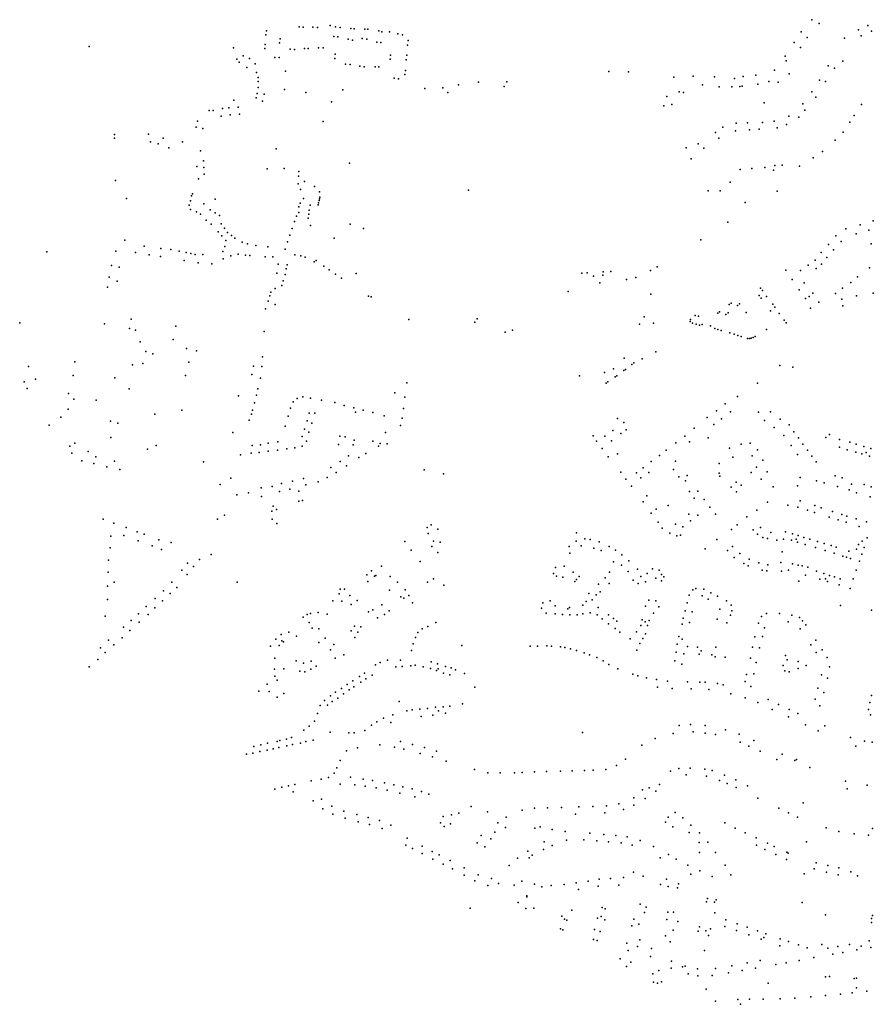
# Model space of a CAD drawing. Units: inches. Extents: x 928269 to 942066, y 6838776 to 6853327.
# Drawn here: x 932470 to 933814, y 6839189 to 6840738 of the extents above; entities that cross this region are included whole.
import ezdxf

# ---------------------------------------------------------------- set-up
doc = ezdxf.new("R2010")
doc.units = ezdxf.units.IN
doc.header["$MEASUREMENT"] = 0
doc.layers.add('ADRESSES_2021_SHP', color=10, linetype='Continuous')

msp = doc.modelspace()

# ---------------------------------------------------------------- linework, layer by layer
at = {"layer": 'ADRESSES_2021_SHP'}
for p in [(933717.2803, 6840738.4371), (933728.4435, 6840732.4486), (932857.1914, 6840714.7601), (932858.3257, 6840720.7866), (932909.8829, 6840727.2122), (932916.1543, 6840726.5351), (932931.4841, 6840726.8406), (932938.7946, 6840726.1123), (932958.9443, 6840729.3055), (932966.9621, 6840727.4099), (932974.6664, 6840726.1076), (932991.0648, 6840724.442), (932996.418, 6840723.9147), (933013.3701, 6840723.543), (933018.2505, 6840723.6806), (933035.3148, 6840720.7082), (933040.2008, 6840719.506), (933052.2977, 6840719.4763), (933065.2068, 6840715.9286), (933072.8311, 6840714.6271), (933700.3286, 6840719.2732), (933790.3941, 6840722.6258), (933805.5418, 6840729.2618), (933811.0439, 6840720.2447), (932856.1374, 6840699.4347), (932878.7982, 6840701.8611), (932879.7783, 6840708.4192), (932964.557, 6840711.9591), (932970.7281, 6840711.253), (932986.978, 6840707.8595), (932993.9014, 6840706.4555), (933009.1131, 6840708.8018), (933016.6103, 6840707.7717), (933031.9661, 6840703.038), (933038.7168, 6840702.3157), (933080.5467, 6840698.5278), (933081.305, 6840705.8481), (933689.5227, 6840702.6528), (933709.9902, 6840710.3114), (933768.4259, 6840709.2745), (933794.9308, 6840713.0892), (932578.9867, 6840696.3076), (932806.3417, 6840694.1199), (932855.7593, 6840693.0802), (932895.677, 6840691.8423), (932902.7921, 6840691.536), (932918.1977, 6840693.3204), (932924.2924, 6840692.9551), (932940.4632, 6840694.3014), (932947.7393, 6840694.0934), (932966.6006, 6840684.3532), (933699.3625, 6840694.449), (932811.5696, 6840676.3078), (932815.2895, 6840671.7189), (932821.7717, 6840681.3872), (932831.9385, 6840677.569), (932840.6556, 6840669.0874), (932871.8251, 6840679.0309), (932878.3213, 6840678.8213), (932965.8367, 6840677.4429), (932983.0435, 6840668.1804), (932990.0493, 6840667.9353), (933053.0047, 6840676.3081), (933053.5449, 6840682.8609), (933078.3872, 6840675.2061), (933079.3677, 6840682.7339), (933675.1332, 6840680.9519), (933676.9075, 6840673.9244), (933765.699, 6840673.1517), (932827.2472, 6840663.3624), (932842.6655, 6840655.1289), (932888.1197, 6840657.4209), (933005.4947, 6840665.0402), (933012.3562, 6840664.3868), (933029.551, 6840664.2723), (933035.489, 6840664.2087), (933077.1775, 6840658.4227), (933397.2769, 6840656.7589), (933428.3339, 6840656.2058), (933658.4633, 6840659.1656), (933681.196, 6840653.3729), (933742.9551, 6840665.7774), (933752.6625, 6840662.014), (932845.2333, 6840640.9844), (932845.4339, 6840647.5808), (933059.2306, 6840646.2079), (933066.3424, 6840645.5918), (933076.3481, 6840651.9331), (933192.3552, 6840640.1311), (933236.621, 6840640.6761), (933499.6109, 6840648.1127), (933530.1096, 6840649.5651), (933564.0911, 6840648.5607), (933595.5943, 6840645.8032), (933608.9568, 6840649.1191), (933629.1357, 6840651.3021), (933632.1414, 6840636.9829), (933649.2723, 6840641.1582), (933663.94, 6840640.321), (933729.244, 6840643.0095), (933738.8345, 6840641.3969), (932843.6707, 6840622.0553), (932845.254, 6840631.7262), (932855.0013, 6840621.414), (932886.593, 6840628.7735), (932920.2544, 6840624.0235), (932978.6618, 6840627.8162), (933107.8963, 6840630.0494), (933136.3031, 6840631.2844), (933143.7211, 6840623.7965), (933160.8746, 6840635.6798), (933232.465, 6840633.5023), (933508.2313, 6840625.0253), (933515.0975, 6840623.8818), (933545.171, 6840636.0365), (933571.378, 6840632.576), (933590.9141, 6840632.6263), (933603.5603, 6840633.4804), (933607.6609, 6840633.6164), (933717.3038, 6840625.0316), (932807.1192, 6840611.8096), (932842.3597, 6840615.4009), (932852.1421, 6840610.2371), (932960.7049, 6840609.0729), (933488.7873, 6840617.7055), (933642.1244, 6840607.6422), (933703.0324, 6840605.9489), (933723.5705, 6840616.4662), (932767.9932, 6840595.4928), (932774.6634, 6840595.6512), (932789.3823, 6840598.6627), (932798.9316, 6840599.7301), (932813.901, 6840600.9293), (933484.0915, 6840603.0791), (933496.877, 6840604.8015), (933706.253, 6840595.8166), (933795.0998, 6840604.871), (932749.7649, 6840578.472), (932787.1647, 6840586.7091), (932801.4504, 6840588.4755), (932816.0981, 6840589.5082), (932947.4509, 6840578.1189), (933598.2115, 6840575.6705), (933615.9927, 6840576.1596), (933639.4147, 6840576.8481), (933657.941, 6840578.7588), (933680.9183, 6840586.4505), (933696.469, 6840584.984), (933777.0861, 6840577.1005), (933783.9854, 6840587.4441), (932747.619, 6840569.477), (932758.0146, 6840567.426), (933565.3395, 6840560.7965), (933576.9904, 6840569.5196), (933596.7835, 6840563.7085), (933619.0256, 6840565.3094), (933634.3136, 6840566.3751), (933662.4487, 6840568.3827), (933677.4172, 6840573.221), (933766.4028, 6840561.6585), (932619.0026, 6840557.7489), (932619.1913, 6840552.0381), (932672.5034, 6840558.0251), (932675.7182, 6840546.4132), (932695.9956, 6840552.2044), (932726.3521, 6840545.9902), (933570.5453, 6840552.1226), (933754.0161, 6840548.6443), (932687.9289, 6840543.013), (932704.428, 6840536.7474), (932754.5773, 6840532.1506), (932873.5637, 6840535.3353), (933519.2204, 6840536.5968), (933538.2578, 6840543.281), (933546.9225, 6840536.4495), (933733.9782, 6840530.7033), (932759.3771, 6840516.3726), (932989.3652, 6840512.6966), (933527.3353, 6840519.5034), (933719.2155, 6840520.8139), (932749.0125, 6840507.3257), (932759.9745, 6840505.8785), (932859.5855, 6840503.4307), (932886.5279, 6840504.2315), (932909.2023, 6840499.5294), (933604.3262, 6840502.5809), (933622.6822, 6840504.4635), (933642.9239, 6840505.986), (933656.586, 6840501.8103), (933658.9992, 6840508.6929), (933670.4149, 6840509.4602), (933697.7102, 6840507.7476), (932620.5965, 6840485.3677), (932751.3645, 6840487.9748), (932760.3122, 6840495.4172), (932909.0327, 6840492.1028), (932918.2208, 6840483.7261), (933588.7471, 6840482.7525), (932908.1552, 6840480.1849), (932912.2193, 6840471.3232), (932934.001, 6840475.6786), (932941.7215, 6840467.4976), (933176.705, 6840470.0364), (933553.9678, 6840469.0287), (933572.5364, 6840469.2894), (933662.6869, 6840468.4621), (932637.9079, 6840456.9483), (932738.7565, 6840453.3676), (932740.5888, 6840461.0862), (932742.1415, 6840464.1689), (932777.7376, 6840456.1689), (932916.6563, 6840457.1488), (932941.3454, 6840453.8647), (932942.003, 6840456.4471), (932942.4587, 6840458.8616), (933612.3186, 6840450.7666), (932736.6608, 6840446.2616), (932738.8789, 6840439.5993), (932748.1695, 6840436.1305), (932759.8987, 6840448.4319), (932769.7952, 6840438.9879), (932909.2015, 6840435.0836), (932909.3682, 6840444.1098), (932911.5873, 6840449.6748), (932925.5859, 6840438.6471), (932927.1569, 6840446.2385), (932939.9712, 6840446.9109), (932940.3778, 6840450.3358), (932754.338, 6840432.3851), (932763.4255, 6840423.0197), (932777.8668, 6840434.6423), (932784.608, 6840430.231), (932902.3685, 6840420.6701), (932905.4464, 6840428.9352), (932923.9708, 6840426.0072), (932924.9958, 6840432.0948), (933585.0741, 6840419.9258), (933813.5525, 6840421.8632), (932771.2654, 6840416.6471), (932782.334, 6840404.621), (932787.0453, 6840416.9777), (932792.4751, 6840410.5409), (932898.8042, 6840409.9307), (932927.6387, 6840414.7003), (932989.9732, 6840416.4513), (933011.1474, 6840409.8357), (933770.8264, 6840409.1946), (933792.9909, 6840415.6853), (933806.9867, 6840407.2069), (932635.3177, 6840391.5605), (932788.1158, 6840398.3804), (932794.6249, 6840390.9722), (932796.9663, 6840403.2844), (932803.544, 6840398.5449), (932808.4477, 6840394.3332), (932891.5578, 6840388.6531), (932895.3702, 6840399.2199), (932964.9839, 6840394.5242), (933542.3944, 6840392.0099), (933754.6917, 6840398.1602), (933763.2425, 6840389.1004), (933787.0683, 6840401.332), (932512.4879, 6840373.0917), (932621.3947, 6840374.1937), (932665.8074, 6840381.9257), (932691.9739, 6840378.4259), (932707.5895, 6840376.4788), (932721.0198, 6840373.9953), (932789.5809, 6840373.7001), (932793.0937, 6840381.5007), (932819.8881, 6840388.0819), (932828.7174, 6840385.4078), (932841.5263, 6840382.781), (932860.4038, 6840381.0889), (932887.6972, 6840377.327), (933743.3378, 6840384.5051), (933751.2592, 6840376.4119), (933810.4271, 6840385.8747), (932652.2043, 6840372.0138), (932673.4404, 6840368.3668), (932691.755, 6840365.4611), (932729.0494, 6840359.2025), (932732.066, 6840372.0173), (932739.5097, 6840370.6578), (932746.0794, 6840368.8977), (932758.4543, 6840368.685), (932790.4667, 6840362.1332), (932802.4751, 6840366.9033), (932813.9604, 6840369.5096), (932825.5416, 6840368.0057), (932832.2815, 6840367.2136), (932856.1842, 6840365.1777), (932868.362, 6840365.227), (932903.0965, 6840368.2638), (932912.4884, 6840366.7734), (932919.2716, 6840364.4212), (932936.8463, 6840359.6337), (933722.2572, 6840359.7568), (933731.9944, 6840371.8196), (933740.8822, 6840364.3559), (932614.3041, 6840351.5847), (932626.6943, 6840349.0724), (932750.7269, 6840355.7008), (932772.335, 6840354.1294), (932877.0583, 6840353.8763), (932889.403, 6840346.1856), (932890.842, 6840352.6487), (932933.2705, 6840357.1526), (932948.8175, 6840350.6773), (932957.1605, 6840344.6092), (933400.4127, 6840342.1845), (933463.1441, 6840343.661), (933473.5961, 6840349.6675), (933676.2913, 6840344.2336), (933699.3399, 6840343.6663), (933711.6084, 6840352.1828), (933723.7158, 6840346.6041), (933732.4384, 6840353.5589), (933807.9508, 6840347.9497), (932610.7097, 6840333.3773), (932623.4997, 6840327.1115), (932874.5165, 6840339.6667), (932884.7224, 6840327.37), (932888.0181, 6840337.3024), (932967.2051, 6840337.7829), (932976.694, 6840331.3626), (932999.8872, 6840338.6822), (933354.7617, 6840339.2449), (933363.2658, 6840339.8136), (933373.3283, 6840334.6667), (933387.9207, 6840336.1398), (933388.7876, 6840341.4594), (933425.5002, 6840329.4381), (933439.9114, 6840332.6528), (933686.3797, 6840329.3886), (933788.9128, 6840333.7372), (932608.2077, 6840317.2677), (932871.9163, 6840315.33), (932882.3642, 6840320.0269), (933383.2626, 6840324.0925), (933636.4552, 6840315.7774), (933639.3142, 6840312.0175), (933697.0943, 6840313.2672), (933705.2217, 6840324.3875), (933765.3351, 6840315.7342), (933778.5601, 6840324.8802), (932863.7462, 6840303.9501), (932865.0958, 6840309.5444), (933019.2255, 6840303.4925), (933023.3302, 6840302.1588), (933333.5167, 6840310.3493), (933463.8151, 6840306.4721), (933634.263, 6840304.3334), (933637.1845, 6840299.8831), (933645.9841, 6840302.828), (933707.1965, 6840299.7017), (933712.8804, 6840302.99), (933718.8118, 6840307.9053), (933754.3595, 6840307.5238), (933764.4097, 6840298.438), (933787.3038, 6840303.971), (933813.9292, 6840307.8444), (932856.8667, 6840283.3285), (932861.3341, 6840295.3079), (932871.8642, 6840289.9462), (933587.163, 6840290.272), (933590.0849, 6840292.3802), (933599.85, 6840288.4063), (933603.1171, 6840291.0006), (933655.4527, 6840290.779), (933658.7205, 6840285.985), (933715.0424, 6840284.5709), (933727.951, 6840294.0402), (933765.9959, 6840287.8633), (932645.2595, 6840266.9215), (933082.7567, 6840266.7292), (933190.0605, 6840267.5279), (933453.1328, 6840270.5946), (933526.2927, 6840266.5605), (933533.3991, 6840272.9028), (933538.4262, 6840271.8091), (933568.9974, 6840276.3101), (933571.9216, 6840278.6282), (933581.5439, 6840274.3858), (933585.3007, 6840276.965), (933613.7822, 6840277.7191), (933651.8177, 6840279.9804), (933665.7236, 6840276.1721), (933673.7575, 6840265.5182), (932469.8188, 6840261.214), (932603.5207, 6840259.6007), (932642.8114, 6840252.111), (932652.1812, 6840249.5011), (932715.5555, 6840255.9301), (933186.5043, 6840262.2072), (933245.9184, 6840249.8725), (933446.0018, 6840259.1537), (933467.6065, 6840260.9915), (933525.5688, 6840263.389), (933529.0588, 6840260.6621), (933535.1189, 6840258.9375), (933540.2108, 6840257.3632), (933544.2327, 6840258.5598), (933557.4667, 6840256.4182), (933564.2644, 6840252.6161), (933569.072, 6840250.635), (933574.3069, 6840249.3391), (933645.6667, 6840250.8529), (933676.889, 6840261.0656), (932711.3608, 6840234.8698), (932854.9468, 6840247.8469), (933234.0655, 6840246.5505), (933587.8707, 6840245.3244), (933594.617, 6840243.2525), (933600.4664, 6840241.4601), (933605.769, 6840239.9535), (933616.0236, 6840236.8742), (933618.9918, 6840236.7723), (933621.3448, 6840237.097), (933624.674, 6840238.0311), (933627.7293, 6840239.5179), (932659.3644, 6840231.2882), (932732.4639, 6840220.6866), (932668.2295, 6840216.0965), (932679.5503, 6840212.6858), (932748.3819, 6840217.1167), (932852.3601, 6840207.9836), (933421.8722, 6840205.5245), (933450.1873, 6840204.7409), (933471.6484, 6840215.5682), (932483.701, 6840192.6704), (932556.4091, 6840199.6592), (932647.2613, 6840195.286), (932663.6892, 6840197.3093), (932736.2046, 6840199.3712), (932837.7747, 6840193.1733), (932850.9937, 6840192.4317), (933404.8671, 6840188.8307), (933423.5732, 6840187.9402), (933433.9261, 6840195.8873), (933436.8989, 6840198.085), (933666.652, 6840194.0003), (933687.0695, 6840191.4018), (932494.841, 6840172.3755), (932554.244, 6840178.6071), (932619.6545, 6840174.4666), (932730.8906, 6840178.3629), (932835.4908, 6840179.7008), (932848.8099, 6840174.3091), (933351.071, 6840177.7804), (933390.468, 6840183.0065), (933407.3892, 6840176.0265), (933410.0506, 6840178.0775), (933421.0959, 6840186.2672), (932476.6442, 6840168.5514), (932481.3803, 6840158.023), (932642.0474, 6840157.4903), (932844.5994, 6840157.3781), (933079.195, 6840166.6896), (933393.1178, 6840166.2618), (933395.8781, 6840168.2118), (933631.5232, 6840166.3135), (932546.7623, 6840150.2937), (932555.33, 6840140.9339), (932814.186, 6840146.1467), (932842.7535, 6840147.4601), (932906.8922, 6840142.1933), (932915.4788, 6840144.8606), (932927.6521, 6840142.6306), (933060.3721, 6840151.095), (933076.4148, 6840144.2245), (933600.3269, 6840145.4729), (932545.8983, 6840125.6384), (932589.9869, 6840139.5226), (932839.3258, 6840135.4695), (932896.3312, 6840126.95), (932900.566, 6840136.8124), (932945.1757, 6840139.6133), (932966.2596, 6840135.768), (932980.8871, 6840131.1921), (932996.0937, 6840127.4698), (933074.3534, 6840126.3306), (933580.6256, 6840133.737), (932534.8544, 6840112.9097), (932682.638, 6840117.364), (932725.2246, 6840123.5659), (932834.8028, 6840117.3721), (932836.5322, 6840123.882), (932892.6177, 6840114.4126), (932925.472, 6840119.2591), (932934.3455, 6840118.8441), (932998.4774, 6840120.4058), (933010.4617, 6840123.8565), (933026.0668, 6840120.01), (933043.7889, 6840114.991), (933071.8094, 6840110.9813), (933411.1288, 6840110.7909), (933552.0915, 6840112.228), (933567.2432, 6840122.973), (933574.6729, 6840110.0462), (933589.0398, 6840121.2595), (933633.1035, 6840120.6867), (933652.2622, 6840120.9811), (933667.4868, 6840109.6202), (932516.4814, 6840100.0996), (932612.9465, 6840106.3938), (932624.5721, 6840103.4298), (932831.2748, 6840108.1519), (932887.7589, 6840098.5583), (932922.3113, 6840106.9958), (932929.7382, 6840103.137), (933069.25, 6840099.7913), (933421.0857, 6840104.1956), (933531.8854, 6840095.3686), (933562.6909, 6840101.2167), (933642.621, 6840107.6075), (933657.7798, 6840096.6373), (933681.2755, 6840100.4743), (932613.54, 6840080.6032), (932805.4791, 6840088.403), (932914.7679, 6840082.2622), (932918.3306, 6840093.7814), (932925.2413, 6840089.3383), (932973.9519, 6840082.9772), (932982.5496, 6840082.0152), (933046.0278, 6840088.8228), (933372.8016, 6840083.1883), (933391.3752, 6840082.9891), (933403.559, 6840091.9963), (933416.4808, 6840086.8488), (933424.8042, 6840092.9482), (933517.3928, 6840082.6969), (933553.9775, 6840080.1949), (933673.0578, 6840083.7262), (933688.6268, 6840089.5678), (933696.2935, 6840080.1076), (933739.3209, 6840080.7957), (933745.1376, 6840085.2723), (932548.8594, 6840067.0198), (932556.3913, 6840072.0279), (932684.8218, 6840068.3215), (932836.0961, 6840068.2592), (932848.7633, 6840069.2131), (932861.0377, 6840071.7509), (932876.1562, 6840073.8083), (932903.1126, 6840064.7212), (932914.7042, 6840066.9863), (932921.36, 6840075.1331), (932971.69, 6840069.6945), (932995.032, 6840069.4542), (932996.7172, 6840076.5045), (933025.6448, 6840075.0445), (933034.8802, 6840067.3472), (933037.2748, 6840071.5606), (933048.3133, 6840070.7323), (933378.3112, 6840074.8711), (933386.7381, 6840063.5732), (933401.6126, 6840075.5109), (933503.0152, 6840072.3535), (933524.4974, 6840073.9527), (933587.2437, 6840063.7816), (933605.8319, 6840070.5406), (933620.0106, 6840071.6582), (933684.7664, 6840068.004), (933703.0675, 6840070.3671), (933760.6204, 6840065.3605), (933760.8745, 6840077.865), (933777.1329, 6840073.4015), (933787.0365, 6840070.2259), (933798.8856, 6840066.6695), (933809.8876, 6840063.3622), (932551.8814, 6840056.0798), (932577.465, 6840058.8349), (932589.6307, 6840050.2963), (932671.0617, 6840062.4204), (932817.6218, 6840053.4706), (932834.0846, 6840055.9535), (932846.8375, 6840057.4364), (932861.1757, 6840059.4421), (932875.9977, 6840060.8828), (932890.5756, 6840062.866), (932987.5432, 6840051.6785), (933003.9848, 6840049.3926), (933014.6195, 6840055.6571), (933396.3324, 6840050.2032), (933411.2191, 6840054.8725), (933477.146, 6840052.2856), (933487.8472, 6840061.0188), (933592.7032, 6840049.8661), (933623.2376, 6840051.868), (933631.7493, 6840061.5345), (933694.5462, 6840054.2122), (933710.4328, 6840060.7702), (933717.3616, 6840051.4779), (933772.8354, 6840061.4303), (933786.2799, 6840057.4769), (933795.9403, 6840054.9238), (933802.535, 6840057.3724), (933808.1678, 6840051.2334), (932567.4511, 6840044.2555), (932586.6796, 6840039.8703), (932607.1012, 6840034.8624), (932619.2999, 6840043.3997), (932759.1778, 6840042.4999), (932959.9029, 6840033.329), (932974.5827, 6840042.9594), (932984.2275, 6840036.1575), (933451.2831, 6840032.8075), (933464.0693, 6840042.988), (933502.7055, 6840043.4633), (933571.4586, 6840039.6464), (933629.9339, 6840033.9501), (933639.8326, 6840045.2314), (933723.855, 6840042.6202), (932627.6761, 6840030.1629), (932802.1145, 6840017.0051), (932954.056, 6840017.6353), (932968.1109, 6840025.8627), (933106.4503, 6840029.7379), (933137.3759, 6840023.4675), (933416.4225, 6840026.403), (933440.8845, 6840025.2508), (933447.8667, 6840017.2176), (933460.3441, 6840025.6319), (933499.3175, 6840030.5226), (933507.6887, 6840018.6954), (933521.0419, 6840021.1516), (933571.1775, 6840024.6228), (933572.3676, 6840020.001), (933621.6373, 6840025.701), (933646.7009, 6840026.5818), (933698.9526, 6840017.6131), (933753.7126, 6840020.6647), (933764.6962, 6840017.5075), (932785.5667, 6840006.5849), (932849.8973, 6840001.5061), (932867.608, 6840003.8256), (932882.2827, 6840008.3072), (932899.2575, 6840011.9243), (932916.6204, 6840016.3071), (932920.3824, 6840006.309), (932940.0481, 6840010.997), (933424.2628, 6840015.4113), (933432.9927, 6840004.4001), (933518.3484, 6840012.3724), (933590.2551, 6840002.433), (933597.8814, 6840010.6493), (933605.7843, 6840005.4957), (933637.5723, 6840015.3223), (933656.3256, 6840002.9838), (933694.767, 6840004.8808), (933724.6642, 6840012.7282), (933736.6169, 6840009.5107), (933757.5888, 6840003.6169), (933779.3751, 6840007.4722), (933799.3735, 6840006.8277), (933810.4619, 6840003.1895), (932811.9171, 6839990.4059), (932830.0287, 6839993.7409), (932850.7819, 6839987.9596), (932878.8691, 6839995.7766), (932895.3632, 6839999.3089), (932909.1965, 6839996.1912), (933457.5513, 6839988.9501), (933524.6019, 6839996.049), (933537.491, 6839996.2506), (933598.6061, 6839995.255), (933775.7163, 6839998.1835), (933787.4973, 6839993.8681), (933809.0043, 6839987.5286), (932868.7142, 6839972.7107), (932909.0983, 6839980.4958), (932915.0588, 6839981.6016), (933451.2923, 6839979.5793), (933490.873, 6839973.9759), (933531.9373, 6839985.5226), (933547.4579, 6839983.1266), (933556.2791, 6839971.3046), (933647.4194, 6839978.9048), (933679.5249, 6839974.5212), (933694.9246, 6839971.0967), (933698.5991, 6839980.9251), (933721.7478, 6839973.8482), (932792.461, 6839958.6217), (932866.5896, 6839964.7653), (932874.3548, 6839967.2914), (933463.9397, 6839961.8976), (933472.2053, 6839968.1875), (933523.2049, 6839959.9421), (933537.8163, 6839958.5256), (933565.2857, 6839959.9905), (933614.993, 6839956.1579), (933630.4283, 6839966.31), (933710.0992, 6839966.265), (933721.5683, 6839962.7027), (933732.0044, 6839970.019), (933744.2944, 6839955.3704), (933749.4817, 6839964.5527), (933764.5039, 6839959.4926), (933772.2075, 6839957.2004), (932601.459, 6839952.4214), (932618.2552, 6839945.9028), (932637.488, 6839939.1181), (932781.3856, 6839952.2819), (932867.2779, 6839952.5007), (932874.9627, 6839945.6498), (933117.5639, 6839943.568), (933475.131, 6839947.3408), (933502.5317, 6839944.2674), (933513.964, 6839940.0757), (933526.2151, 6839949.762), (933599.4905, 6839943.4671), (933758.6444, 6839951.0174), (933770.9524, 6839947.3761), (933786.759, 6839952.9952), (933791.6977, 6839940.8649), (933803.3621, 6839948.0481), (932613.5596, 6839925.6877), (932633.8436, 6839926.5), (932654.9687, 6839932.1022), (932665.6691, 6839928.6382), (933111.266, 6839938.9666), (933113.1064, 6839929.7189), (933128.3851, 6839936.4535), (933346.5656, 6839930.9839), (933481.5207, 6839938.1243), (933493.5355, 6839930.4471), (933504.6862, 6839926.0884), (933510.5536, 6839926.9052), (933590.5047, 6839936.2052), (933624.6169, 6839935.2893), (933631.4764, 6839928.8671), (933636.5333, 6839938.9406), (933652.6576, 6839931.2993), (933675.7645, 6839932.451), (933686.566, 6839929.0959), (933695.5156, 6839926.4504), (933704.7729, 6839923.6117), (932656.597, 6839917.9779), (932678.4993, 6839910.2747), (932689.0961, 6839919.539), (932708.4363, 6839915.3126), (933076.35, 6839917.126), (933118.9074, 6839909.4212), (933121.2732, 6839917.474), (933132.1548, 6839915.9876), (933334.8965, 6839909.374), (933345.8729, 6839917.6644), (933354.1214, 6839910.2475), (933359.6208, 6839921.496), (933368.1543, 6839920.1447), (933382.1404, 6839916.3555), (933397.8084, 6839909.0491), (933567.4274, 6839920.1065), (933592.3345, 6839909.1916), (933639.8769, 6839923.4982), (933647.5042, 6839921.5468), (933661.8632, 6839918.9733), (933672.4901, 6839920.7788), (933685.1094, 6839919.1237), (933692.2856, 6839920.7864), (933694.4858, 6839916.1938), (933706.4595, 6839912.1362), (933713.7909, 6839920.8155), (933725.989, 6839917.1754), (933736.7936, 6839914.1102), (933747.557, 6839910.9354), (933755.3157, 6839908.1827), (933790.7943, 6839912.5609), (933796.2263, 6839917.5215), (933804.4506, 6839922.7621), (932612.1021, 6839907.2274), (932693.3221, 6839904.3271), (932771.4719, 6839896.6807), (933086.203, 6839903.6334), (933128.2024, 6839899.8237), (933336.2496, 6839898.5019), (933373.6185, 6839906.6691), (933385.3857, 6839902.9337), (933407.7971, 6839903.5531), (933418.074, 6839896.0245), (933549.0738, 6839905.3867), (933584.3097, 6839902.9691), (933603.6833, 6839898.1323), (933670.5769, 6839900.8638), (933722.8566, 6839907.5612), (933737.9045, 6839903.0307), (933752.1251, 6839898.7391), (933766.0536, 6839894.2406), (933775.125, 6839902.0315), (933787.512, 6839904.8179), (933795.8376, 6839897.1303), (933799.5799, 6839907.6777), (932609.8121, 6839887.5764), (932734.0536, 6839882.9651), (932743.5848, 6839877.6841), (932752.9102, 6839888.6516), (933039.4402, 6839878.1007), (933100.4655, 6839885.5244), (933327.0229, 6839878.0855), (933404.6189, 6839885.0014), (933417.2421, 6839879.9771), (933428.9619, 6839886.7398), (933595.0309, 6839892.1265), (933609.8038, 6839882.4702), (933616.8753, 6839879.035), (933618.2022, 6839889.0286), (933633.6077, 6839883.3445), (933647.8816, 6839880.292), (933668.5157, 6839883.9197), (933686.5102, 6839881.9371), (933695.6245, 6839879.7397), (933702.0446, 6839878.961), (933771.6322, 6839892.3711), (933778.0688, 6839890.3225), (933792.1605, 6839886.1322), (932609.1426, 6839868.9478), (932725.2657, 6839871.7719), (932733.3415, 6839865.0268), (933016.4331, 6839864.8105), (933023.6158, 6839870.8121), (933028.3981, 6839862.7426), (933030.6558, 6839863.5083), (933053.1268, 6839862.2275), (933310.5563, 6839866.8547), (933313.6462, 6839876.2395), (933314.9692, 6839862.5583), (933341.4497, 6839868.7828), (933350.7658, 6839862.0944), (933398.4194, 6839869.0615), (933428.1724, 6839869.992), (933442.5579, 6839873.6069), (933448.0817, 6839861.9602), (933457.8694, 6839866.6241), (933466.0794, 6839874.2643), (933476.5599, 6839871.7424), (933480.408, 6839865.1226), (933638.8351, 6839872.031), (933646.5108, 6839870.8688), (933669.3811, 6839870.4635), (933680.4474, 6839872.2243), (933707.0856, 6839864.2402), (933710.7679, 6839876.6579), (933724.248, 6839870.4346), (933735.7842, 6839866.6017), (933744.8815, 6839863.7547), (933786.7609, 6839872.0633), (932608.2576, 6839847.0022), (932618.4878, 6839852.8412), (932709.4087, 6839853.0462), (932812.0835, 6839852.935), (933018.1464, 6839853.9646), (933064.5962, 6839853.0965), (933111.9625, 6839852.8485), (933121.3311, 6839858.5167), (933137.7084, 6839848.3633), (933324.7977, 6839860.7733), (933343.8009, 6839854.0209), (933346.6727, 6839857.0494), (933380.9556, 6839849.6732), (933391.68, 6839859.6459), (933397.8555, 6839850.9616), (933435.9651, 6839856.4215), (933443.627, 6839851.1704), (933455.3989, 6839853.4736), (933471.3277, 6839859.3014), (933480.5607, 6839855.1232), (933484.106, 6839861.2838), (933696.3925, 6839854.3972), (933729.8209, 6839857.7777), (933738.8951, 6839858.3602), (933741.9709, 6839854.3081), (933752.813, 6839861.2701), (933760.0264, 6839848.6955), (933761.8782, 6839858.2235), (933782.3329, 6839858.174), (932696.5144, 6839839.2975), (932706.8694, 6839835.3274), (932717.3289, 6839844.8431), (932972.629, 6839834.5572), (932974.3772, 6839841.8868), (932981.4488, 6839842.1909), (932989.7379, 6839832.0343), (933052.0667, 6839840.7437), (933076.6415, 6839840.7901), (933082.6878, 6839832.1872), (933366.0067, 6839835.4668), (933377.6768, 6839832.9322), (933383.7596, 6839837.9858), (933524.1875, 6839832.4602), (933529.7293, 6839841.1388), (933534.2289, 6839843.0701), (933544.4245, 6839831.6932), (933547.0823, 6839841.8024), (933557.8614, 6839836.358), (933568.6234, 6839831.1836), (933777.5631, 6839843.1686), (932607.9479, 6839825.5704), (932683.1414, 6839827.5336), (932694.5453, 6839823.4822), (932962.8128, 6839823.505), (932976.9478, 6839823.3434), (932991.5566, 6839817.9579), (933001.4504, 6839824.1204), (933040.2667, 6839817.1656), (933069.799, 6839830.1459), (933074.5663, 6839828.1352), (933088.5015, 6839820.5274), (933293.6437, 6839820.5466), (933305.2625, 6839823.4913), (933312.8966, 6839815.6412), (933356.6768, 6839816.6212), (933362.0414, 6839822.7623), (933371.2087, 6839825.5033), (933454.9815, 6839815.4767), (933460.3885, 6839824.6366), (933471.6556, 6839823.6759), (933520.8611, 6839820.5986), (933553.6853, 6839826.375), (933582.7525, 6839823.9536), (933590.0545, 6839816.8369), (933762.311, 6839816.5383), (932656.9882, 6839803.3395), (932668.998, 6839814.7781), (932671.9119, 6839802.1398), (932682.6905, 6839812.5118), (932922.6448, 6839802.2906), (932927.9514, 6839803.9533), (932939.6161, 6839805.5779), (932954.2323, 6839802.7517), (933018.9247, 6839806.247), (933026.0479, 6839809.4999), (933044.4345, 6839802.1243), (933051.407, 6839808.1081), (933291.5235, 6839812.0913), (933298.7689, 6839804.3553), (933312.8458, 6839803.4445), (933324.6794, 6839802.1778), (933332.8244, 6839811.2083), (933335.6431, 6839813.0177), (933336.2208, 6839801.6241), (933347.5511, 6839801.9024), (933356.6533, 6839803.2345), (933367.8949, 6839804.5636), (933379.1421, 6839801.7535), (933380.6839, 6839813.1444), (933397.1393, 6839801.8804), (933468.0308, 6839804.4991), (933476.0635, 6839814.2507), (933517.8746, 6839807.8135), (933528.6879, 6839806.4878), (933572.0994, 6839810.371), (933589.2249, 6839801.0094), (933590.9118, 6839808.2096), (933645.9423, 6839803.87), (933665.9787, 6839803.965), (933685.4218, 6839800.957), (933810.8578, 6839808.9089), (932604.53, 6839799.5629), (932645.1079, 6839792.7893), (932657.8037, 6839789.8738), (932916.1302, 6839797.9915), (932925.6178, 6839789.5816), (933033.1602, 6839796.8164), (933125.0097, 6839789.4428), (933387.0825, 6839795.4297), (933397.1141, 6839787.4139), (933404.9006, 6839795.6485), (933409.9445, 6839791.4553), (933448.1127, 6839784.6673), (933450.1983, 6839793.6229), (933454.8477, 6839790.8736), (933458.5305, 6839784.6855), (933461.1788, 6839792.9752), (933512.8747, 6839787.2018), (933514.6457, 6839796.6507), (933524.2669, 6839789.519), (933568.1556, 6839795.0168), (933583.5165, 6839788.9134), (933633.1414, 6839788.5809), (933637.9338, 6839799.1671), (933679.9632, 6839790.7079), (933697.9018, 6839797.4939), (933702.6513, 6839791.9641), (933707.5349, 6839785.8731), (932633.0682, 6839782.2908), (932643.0074, 6839776.8354), (932881.7372, 6839770.8365), (932893.724, 6839774.5371), (932930.5715, 6839780.7005), (932940.8678, 6839779.6503), (932991.9931, 6839776.5926), (932997.0769, 6839783.5965), (933002.129, 6839774.5743), (933006.8832, 6839782.5315), (933096.4784, 6839773.7824), (933103.6388, 6839779.5643), (933112.234, 6839783.0413), (933407.6216, 6839779.9429), (933414.9992, 6839774.285), (933441.1985, 6839774.7937), (933455.0147, 6839771.9461), (933642.5313, 6839781.3217), (933698.7726, 6839779.8785), (932609.833, 6839761.7046), (932617.8748, 6839754.58), (932630.9405, 6839765.6674), (932873.1893, 6839763.3799), (932878.521, 6839753.3949), (932882.5584, 6839760.71), (932885.3519, 6839759.2304), (932905.8137, 6839768.2388), (932940.9652, 6839757.9541), (932950.6789, 6839765.0383), (932964.2672, 6839754.9149), (932997.4157, 6839765.7669), (933089.5295, 6839756.011), (933092.8741, 6839765.8329), (933166.1646, 6839753.4994), (933431.2332, 6839763.8232), (933446.2889, 6839756.2933), (933451.0542, 6839764.3503), (933504.9939, 6839755.2436), (933507.7549, 6839767.5212), (933513.0375, 6839763.2155), (933627.4599, 6839766.8768), (933639.3671, 6839767.8088), (933715.3379, 6839754.6264), (933723.5952, 6839762.0161), (932597.0698, 6839749.9241), (932604.257, 6839742.3588), (932864.6716, 6839752.2137), (932959.0882, 6839746.5023), (932980.3007, 6839738.8065), (933086.6751, 6839745.274), (933273.6491, 6839752.5365), (933285.3167, 6839752.5713), (933299.706, 6839752.8169), (933307.0518, 6839752.5881), (933321.6046, 6839751.3023), (933328.3414, 6839750.2202), (933336.8974, 6839748.1689), (933346.5893, 6839745.7554), (933358.7545, 6839741.8458), (933367.2469, 6839738.5254), (933441.7016, 6839746.1848), (933503.2799, 6839742.7148), (933515.6322, 6839740.4028), (933521.3547, 6839751.9488), (933537.1287, 6839750.7998), (933539.7188, 6839739.6845), (933542.8134, 6839744.8401), (933559.583, 6839738.6416), (933566.2105, 6839750.6777), (933623.9504, 6839750.998), (933634.7619, 6839749.5123), (933675.5451, 6839737.6473), (933723.7768, 6839742.5886), (933733.3691, 6839746.7447), (932592.9421, 6839731.3926), (932871.4811, 6839733.6649), (932905.3868, 6839729.3422), (932916.5215, 6839725.3537), (932928.6641, 6839728.6627), (932966.6245, 6839733.2645), (933030.0918, 6839723.206), (933037.4164, 6839726.5967), (933048.7438, 6839730.3343), (933069.6058, 6839730.0406), (933092.2891, 6839722.449), (933117.7175, 6839727.525), (933127.7708, 6839724.3179), (933378.5684, 6839734.2549), (933388.6005, 6839729.0685), (933397.5811, 6839723.7333), (933501.6455, 6839729.2154), (933512.4754, 6839723.8504), (933564.6704, 6839735.7176), (933580.4573, 6839734.8384), (933620.6424, 6839733.3975), (933629.6181, 6839726.6627), (933678.3722, 6839730.9085), (933695.3979, 6839728.0864), (933741.2344, 6839734.3631), (932579.3498, 6839719.681), (932871.2919, 6839716.0109), (932885.7467, 6839716.7757), (932910.8386, 6839712.8375), (932918.8748, 6839711.7215), (932928.0506, 6839716.2021), (932936.5976, 6839720.7694), (933012.8738, 6839709.9637), (933024.6486, 6839706.9381), (933062.1304, 6839720.053), (933072.1903, 6839720.2551), (933085.61, 6839721.4608), (933105.1699, 6839720.0113), (933116.9347, 6839716.9858), (933126.3329, 6839714.2256), (933128.5861, 6839716.4409), (933136.9059, 6839710.0731), (933140.2946, 6839720.2845), (933147.2138, 6839707.3032), (933149.1778, 6839717.9797), (933156.0558, 6839715.1466), (933170.0672, 6839709.0576), (933411.4216, 6839716.6164), (933435.1853, 6839708.1633), (933614.3371, 6839707.591), (933625.8288, 6839708.9374), (933671.8465, 6839721.8506), (933674.5272, 6839713.5837), (933681.5881, 6839711.9583), (933695.5899, 6839717.0868), (933708.0864, 6839721.7017), (933732.5737, 6839707.0722), (933744.9689, 6839719.9462), (932859.6013, 6839692.3717), (932871.5273, 6839705.3208), (932875.2172, 6839698.8627), (932985.2569, 6839691.924), (932994.3371, 6839697.7353), (933004.9363, 6839704.4201), (933007.1731, 6839695.778), (933014.8481, 6839701.0745), (933443.3088, 6839705.8667), (933456.739, 6839702.4534), (933472.3664, 6839699.7563), (933489.8368, 6839697.3793), (933521.5359, 6839696.1195), (933540.928, 6839695.8115), (933549.3436, 6839695.5812), (933568.7456, 6839693.4035), (933577.5655, 6839691.7192), (933612.3136, 6839696.9651), (933741.8853, 6839701.8234), (932846.3476, 6839681.4763), (932862.8987, 6839681.0089), (932885.5376, 6839677.6768), (932967.3133, 6839679.9992), (932976.4522, 6839685.6899), (932979.5191, 6839677.0789), (932988.6276, 6839683.6597), (932995.977, 6839688.4298), (933186.4747, 6839687.7364), (933474.2993, 6839687.9482), (933497.0521, 6839685.9045), (933526.8856, 6839685.0246), (933554.9317, 6839684.3438), (933589.4806, 6839677.5346), (933621.0138, 6839688.7836), (933726.8035, 6839686.4088), (933735.7966, 6839679.4439), (932875.4891, 6839671.9959), (932949.6579, 6839666.9815), (932959.4201, 6839673.9252), (932961.9955, 6839665.1596), (932970.9924, 6839670.6618), (933067.2012, 6839665.2011), (933167.0764, 6839661.3505), (933612.1273, 6839671.203), (933631.9216, 6839663.6423), (933648.4166, 6839668.2042), (933664.7793, 6839660.4204), (933722.1943, 6839668.6723), (933808.3387, 6839663.5189), (933810.9563, 6839674.5383), (932938.8992, 6839646.3416), (932942.7516, 6839658.7774), (932954.5871, 6839659.5503), (933079.6011, 6839650.5414), (933087.6638, 6839651.9046), (933099.9622, 6839652.9524), (933111.7319, 6839654.1159), (933124.5913, 6839656.2075), (933129.0317, 6839650.7511), (933136.473, 6839656.6299), (933140.4764, 6839646.7792), (933147.2862, 6839658.1036), (933654.7765, 6839652.4795), (933681.5914, 6839652.5917), (933695.2133, 6839646.5469), (933729.8503, 6839658.2125), (933806.4348, 6839652.8517), (932934.0814, 6839634.316), (933032.1656, 6839633.1342), (933042.4336, 6839638.7628), (933054.0783, 6839631.9994), (933057.441, 6839644.4505), (933102.0196, 6839641.5629), (933120.4184, 6839643.7251), (933680.448, 6839641.0666), (933809.3718, 6839644.2522), (932917.0211, 6839619.9223), (932925.5262, 6839626.1796), (932958.8192, 6839616.9346), (932988.2127, 6839616.0395), (932996.2976, 6839615.7429), (933013.4243, 6839619.5383), (933023.5913, 6839627.8773), (933356.2585, 6839616.2711), (933498.8085, 6839614.7418), (933508.4036, 6839627.556), (933526.2929, 6839628.8137), (933530.1882, 6839617.2745), (933549.1636, 6839615.3913), (933549.3909, 6839627.2662), (933581.2143, 6839620.8261), (933602.8125, 6839613.676), (933707.2168, 6839628.4922), (933726.9291, 6839618.8828), (933737.5938, 6839627.0165), (932859.9388, 6839599.7891), (932875.1517, 6839602.2654), (932879.4685, 6839603.9287), (932889.7067, 6839605.8484), (932897.8043, 6839608.601), (932912.0474, 6839599.8802), (932920.5408, 6839602.2485), (932931.9493, 6839604.2257), (933069.6344, 6839602.1293), (933470.5545, 6839607.2267), (933565.4469, 6839613.2671), (933604.37, 6839601.3521), (933625.7094, 6839603.6326), (933777.8757, 6839608.4983), (933800.2074, 6839602.62), (933812.1918, 6839601.4316), (932837.1539, 6839583.9071), (932838.2758, 6839594.3727), (932848.1872, 6839586.3282), (932849.5998, 6839596.8606), (932859.4986, 6839588.5664), (932868.6915, 6839590.9072), (932878.071, 6839592.9362), (932890.5544, 6839595.3917), (932899.5946, 6839597.4743), (932984.5689, 6839587.6151), (933001.6134, 6839592.1412), (933037.139, 6839597.179), (933059.78, 6839593.1071), (933074.6436, 6839590.0383), (933088.5706, 6839597.5272), (933100.6476, 6839583.5208), (933107.0134, 6839592.6005), (933126.3293, 6839587.0445), (933449.4723, 6839596.2954), (933617.9262, 6839594.7681), (933635.5582, 6839586.9507), (933786.3877, 6839594.8901), (932826.7382, 6839582.2192), (932974.66, 6839572.5748), (933120.014, 6839578.0143), (933141.6081, 6839571.4142), (933423.5945, 6839574.4881), (933662.2432, 6839574.0272), (933670.3896, 6839582.2579), (933690.3705, 6839572.5257), (933693.1454, 6839573.9756), (932965.0287, 6839552.6526), (932969.4463, 6839560.9234), (933186.1952, 6839558.1289), (933207.0357, 6839553.0465), (933226.6199, 6839552.9364), (933248.9371, 6839553.1669), (933260.9162, 6839553.3483), (933280.4624, 6839554.3484), (933299.1033, 6839554.8483), (933321.6153, 6839555.5266), (933339.5187, 6839556.2443), (933358.9167, 6839556.4861), (933372.9298, 6839557.0757), (933392.7181, 6839558.2931), (933409.7327, 6839564.689), (933494.5964, 6839555.7105), (933507.9465, 6839559.7463), (933525.5679, 6839560.2671), (933548.5175, 6839558.8711), (933560.178, 6839556.3766), (933713.8554, 6839561.3762), (932929.0135, 6839540.1818), (932944.5695, 6839542.9543), (932955.9757, 6839545.6513), (932990.511, 6839545.9708), (933010.4235, 6839542.9079), (933025.1976, 6839540.8199), (933044.0753, 6839537.2882), (933519.1862, 6839549.708), (933551.4791, 6839547.8918), (933571.8997, 6839540.9443), (933579.7399, 6839549.5182), (933597.2441, 6839541.9121), (933770.0717, 6839539.8977), (932871.629, 6839527.3002), (932882.6879, 6839530.2409), (932893.1806, 6839532.5978), (932900.6575, 6839523.1398), (932903.099, 6839534.531), (932974.6988, 6839535.1529), (932997.4337, 6839534.2492), (933013.8653, 6839531.9635), (933030.9828, 6839529.3105), (933048.48, 6839525.7036), (933059.16, 6839534.3271), (933068.4534, 6839520.8605), (933073.2688, 6839530.7965), (933087.8512, 6839527.6108), (933102.314, 6839523.5266), (933450.5182, 6839526.0002), (933461.194, 6839529.5748), (933471.3814, 6839523.9668), (933477.4028, 6839534.4798), (933583.6735, 6839535.9591), (933597.8455, 6839529.9284), (933615.7271, 6839532.3359), (933772.7234, 6839528.002), (933804.3547, 6839533.4812), (932931.8096, 6839509.0989), (932945.0322, 6839511.4965), (933091.7773, 6839515.2116), (933113.7949, 6839519.2045), (933436.7897, 6839513.7203), (933454.8155, 6839512.7871), (933632.0251, 6839512.9354), (933703.4502, 6839505.6605), (932946.9415, 6839496.5494), (932961.288, 6839500.2747), (932980.4497, 6839492.461), (933161.0471, 6839489.6743), (933180.4822, 6839499.9034), (933206.5376, 6839491.6558), (933260.9043, 6839494.4119), (933280.2796, 6839497.2034), (933300.8132, 6839497.9929), (933322.8037, 6839498.5168), (933350.3869, 6839499.4307), (933372.1299, 6839500.1872), (933391.0277, 6839490.1367), (933393.9108, 6839500.7534), (933413.2225, 6839504.1354), (933420.4741, 6839495.1196), (933436.8366, 6839502.2424), (933501.7439, 6839490.3687), (933665.2201, 6839497.3527), (933680.2602, 6839490.233), (932962.733, 6839487.7121), (932982.3804, 6839481.3728), (933000.5729, 6839487.6062), (933002.6156, 6839475.777), (933018.4161, 6839482.6959), (933036.4313, 6839477.9838), (933132.2583, 6839474.2267), (933136.5728, 6839484.0681), (933149.73, 6839486.8963), (933222.836, 6839474.1449), (933235.6313, 6839483.3156), (933344.7873, 6839488.1533), (933486.737, 6839475.4031), (933491.041, 6839483.3351), (933514.1898, 6839481.8671), (933580.2424, 6839474.24), (933694.5632, 6839483.371), (933020.5644, 6839471.3955), (933040.3471, 6839465.5546), (933054.0851, 6839470.3361), (933138.1465, 6839468.5948), (933148.0781, 6839472.6873), (933218.1917, 6839459.6481), (933234.8458, 6839466.9277), (933280.7541, 6839465.9254), (933289.3562, 6839468.1726), (933308.2418, 6839463.5211), (933328.587, 6839460.7234), (933498.2068, 6839468.1817), (933524.1328, 6839459.0556), (933526.7075, 6839470.7353), (933596.4014, 6839466.1184), (933612.1984, 6839458.7306), (933739.7417, 6839466.51), (933759.4464, 6839460.8598), (933812.4906, 6839465.2195), (933079.9712, 6839450.0231), (933196.3108, 6839454.424), (933211.4478, 6839448.8829), (933295.8793, 6839444.3581), (933330.6597, 6839447.0343), (933358.2474, 6839447.4282), (933367.4163, 6839457.7875), (933378.4137, 6839445.6622), (933389.8101, 6839455.8376), (933397.0549, 6839444.3225), (933408.3879, 6839454.1787), (933426.4613, 6839452.0952), (933446.6854, 6839446.3995), (933539.752, 6839443.4715), (933540.1422, 6839458.4239), (933553.2826, 6839443.8262), (933629.2781, 6839450.6891), (933708.5287, 6839444.1001), (933784.0388, 6839456.9667), (933806.4182, 6839454.6071), (933078.0739, 6839439.036), (933088.2459, 6839433.858), (933103.6723, 6839437.5917), (933119.3883, 6839429.175), (933190.0171, 6839442.7442), (933202.0796, 6839436.7162), (933269.9688, 6839429.7494), (933294.8005, 6839432.3224), (933308.4957, 6839438.704), (933416.6821, 6839442.6323), (933434.1408, 6839439.1658), (933467.8192, 6839436.9649), (933540.0939, 6839427.8114), (933630.042, 6839438.9436), (933643.3478, 6839432.3223), (933647.1915, 6839442.0789), (933657.9318, 6839436.7448), (933677.533, 6839427.9665), (933103.7769, 6839425.8932), (933120.3194, 6839417.1678), (933130.0903, 6839424.0014), (933147.6614, 6839415.1649), (933253.7854, 6839418.8156), (933272.2466, 6839419.3374), (933276.8564, 6839423.147), (933478.3066, 6839419.2364), (933491.2567, 6839424.1963), (933503.7585, 6839417.1738), (933565.6041, 6839427.4578), (933660.4494, 6839424.4606), (933677.4018, 6839416.6704), (933679.7661, 6839426.4428), (933136.5274, 6839408.9458), (933151.4455, 6839401.6374), (933169.632, 6839403.5819), (933240.4447, 6839407.2613), (933521.8424, 6839407.6819), (933540.5222, 6839398.7535), (933580.575, 6839407.3617), (933721.0505, 6839401.6654), (933724.0448, 6839411.4511), (933742.3815, 6839406.8853), (933759.8783, 6839403.2483), (933778.4788, 6839397.1801), (933169.8047, 6839391.7127), (933186.5158, 6839382.8555), (933191.5789, 6839392.5889), (933212.9473, 6839386.3811), (933260.7263, 6839382.6794), (933364.8395, 6839382.4924), (933382.0098, 6839385.6974), (933400.3336, 6839386.4606), (933420.3287, 6839388.3056), (933436.2438, 6839396.593), (933451.3624, 6839390.2722), (933488.4535, 6839385.6052), (933526.4987, 6839393.4552), (933560.3298, 6839389.643), (933589.4005, 6839392.2205), (933705.1227, 6839394.0581), (933740, 6839396.4432), (933758.6038, 6839392.5445), (933789.0859, 6839390.6177), (933207.0934, 6839375.6264), (933223.4939, 6839378.8397), (933248.5081, 6839376.052), (933280.4598, 6839377.8488), (933291.7719, 6839373.6384), (933306.558, 6839375.4593), (933327.0515, 6839377.179), (933345.7837, 6839379.6575), (933349.9417, 6839369.3052), (933380.541, 6839374.5857), (933413.3379, 6839375.9535), (933479.0751, 6839377.1478), (933490.7114, 6839374.2636), (933505.8418, 6839371.8418), (933507.0587, 6839378.1073), (933268.1277, 6839357.7957), (933268.5155, 6839359.4611), (933552.593, 6839355.2739), (933566.6383, 6839353.2837), (933179.3391, 6839340.1023), (933254.4569, 6839349.0244), (933266.8184, 6839339.184), (933279.5116, 6839339.7577), (933339.4263, 6839336.8655), (933387.0471, 6839340.7936), (933391.7874, 6839339.0632), (933446.6432, 6839346.4129), (933456.4875, 6839341.4384), (933551.0155, 6839349.8821), (933563.8276, 6839349.4247), (933701.9061, 6839348.6231), (933323.3558, 6839327.1402), (933327.5679, 6839322.766), (933331.4664, 6839320.8446), (933379.8808, 6839324.1943), (933385.6094, 6839326.9922), (933390.9781, 6839321.3959), (933436.5892, 6839322.5063), (933453.8509, 6839333.3086), (933489.0408, 6839321.9536), (933490.5631, 6839333.3946), (933499.1829, 6839333.5621), (933564.165, 6839332.405), (933581.4721, 6839321.3318), (933738.771, 6839329.3818), (933810.8652, 6839323.9193), (933812.6612, 6839328.249), (933321.2538, 6839307.3173), (933325.2974, 6839305.8842), (933375.0391, 6839306.2104), (933433.7595, 6839312.219), (933444.6755, 6839314.8812), (933499.0014, 6839305.4505), (933505.8861, 6839319.0934), (933538.2451, 6839303.8697), (933540.3746, 6839310.3954), (933550.2548, 6839304.1108), (933557.4893, 6839307.4824), (933580.0908, 6839310.929), (933598.4199, 6839304.7238), (933599.4344, 6839315.4204), (933615.1113, 6839309.8834), (933631.3179, 6839304.3308), (933810.9922, 6839317.1195), (933373.4831, 6839290.7007), (933378.9759, 6839289.2121), (933383.7652, 6839303.2475), (933446.1965, 6839289.8307), (933486.6852, 6839296.2047), (933554.5774, 6839296.986), (933617.6815, 6839297.8386), (933637.5434, 6839290.997), (933641.5105, 6839293.6139), (933644.4728, 6839299.4907), (933667.2241, 6839291.7283), (933807.2156, 6839288.4466), (933425.7472, 6839284.7813), (933428.0627, 6839273.2191), (933442.739, 6839279.7301), (933464.4188, 6839276.4682), (933494.1856, 6839287.0864), (933548.3261, 6839273.4185), (933666.545, 6839280.6082), (933680.5833, 6839287.286), (933696.2663, 6839282.3188), (933709.9028, 6839277.6335), (933733.1201, 6839282.5632), (933742.4552, 6839276.7144), (933758.3201, 6839279.3935), (933776.5396, 6839282.5472), (933787.7562, 6839274.0888), (933794.8391, 6839280.1114), (933810.2136, 6839278.0768), (933415.324, 6839260.0088), (933462.9013, 6839263.6075), (933635.9456, 6839257.6019), (933696.9419, 6839257.6872), (933720.254, 6839262.126), (933749.9336, 6839267.4163), (933765.9413, 6839270.3538), (933425.1517, 6839247.8861), (933432.2182, 6839255.1786), (933476.3563, 6839241.9981), (933495.4304, 6839245.6026), (933496.1879, 6839256.5719), (933513.3885, 6839247.6894), (933517.4796, 6839248.8152), (933537.0775, 6839244.3959), (933565.5249, 6839244.7806), (933591.3784, 6839249.412), (933607.6536, 6839241.8691), (933615.3319, 6839254.0039), (933628.2677, 6839245.5071), (933660.3045, 6839251.5219), (933676.568, 6839254.0667), (933466.7316, 6839236.6826), (933522.4262, 6839236.485), (933537.8584, 6839233.3001), (933560.3083, 6839233.7991), (933586.0674, 6839238.0117), (933738.8575, 6839232.1033), (933745.2013, 6839232.5951), (933783.8234, 6839228.9914), (933787.4706, 6839229.7421), (933467.7973, 6839223.2542), (933474.1295, 6839221.7266), (933480.6646, 6839224.2159), (933550.7298, 6839212.2768), (933648.139, 6839221.8293), (933787.2254, 6839214.3382), (933600.4764, 6839196.2867), (933619.156, 6839196.6661), (933640.3398, 6839196.5588), (933667.4389, 6839197.0778), (933690.2142, 6839198.0832), (933715.5724, 6839200.3405), (933738.487, 6839202.2141), (933762.4881, 6839204.716), (933780.445, 6839206.6928), (933803.5288, 6839209.4244), (933565.6281, 6839193.8012), (933604.593, 6839188.6043)]:
    msp.add_point(p, dxfattribs=at)

doc.saveas('drawing.dxf')
